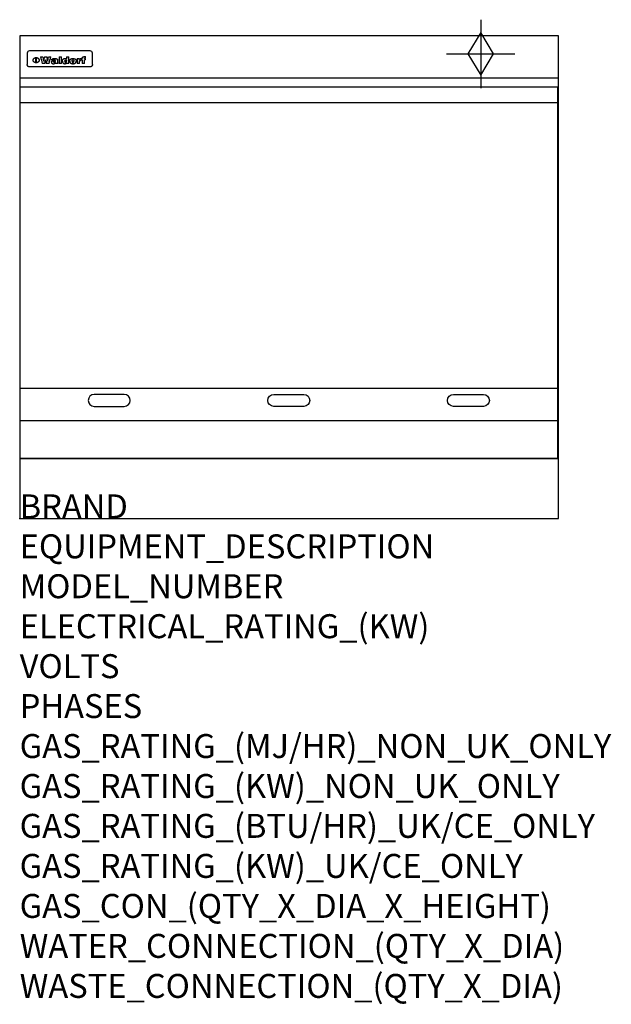
# Model space of a CAD drawing. Extents: x 0 to 988, y -811 to 832.
import ezdxf

# ---------------------------------------------------------------- set-up
doc = ezdxf.new("R2010")
doc.units = 0
doc.header["$LTSCALE"] = 2.5
doc.layers.get('0').update_dxf_attribs({"linetype": 'CONTINUOUS'})
for name, color, linetype in [('Moffat_2D_Hyd', 3, 'CONTINUOUS'), ('Moffat_Detail', 5, 'CONTINUOUS'), ('Moffat_Profile', 1, 'CONTINUOUS')]:
    doc.layers.add(name, color=color, linetype=linetype)
doc.layers.add('Moffat_Notes', color=2, linetype='CONTINUOUS', plot=False)
doc.styles.get("Standard").update_dxf_attribs({"font": 'txt.shx'})

# ---------------------------------------------------------------- blocks, each defined once
blk = doc.blocks.new('GAS_CONNECTION')
at = {"layer": 'Moffat_2D_Hyd'}
for p, q in [((0, 57.1), (0, -57.1)), ((-57.1, 0), (57.1, 0))]:
    blk.add_line(p, q, dxfattribs=at)
blk.add_lwpolyline([(0, -35.7), (21.4, 0), (0, 35.7), (-21.4, 0), (0, -35.7)], dxfattribs=at)

msp = doc.modelspace()

# ---------------------------------------------------------------- linework, layer by layer
msp.add_point((0, 0))
at = {"layer": 'Moffat_Detail'}
for p, q in [((12.5, 776.5), (12.5, 776.1)), ((12.5, 776.1), (12.5, 773.6)), ((12.5, 773.6), (12.5, 759.5)), ((117.5, 780), (16.5, 780)), ((121.5, 776.1), (121.5, 776.5)), ((121.5, 773.6), (121.5, 776.1)), ((121.5, 759.5), (121.5, 773.6)), ((12.5, 759.5), (12.5, 757.1)), ((27.2, 760.3), (27.2, 768.9)), ((27.7, 768.9), (27.7, 760.3)), ((34.6, 770.3), (38.7, 770.3)), ((42, 759), (37.8, 759)), ((41.7, 770.3), (45.2, 770.3)), ((49, 759), (44.9, 759)), ((48.1, 770.3), (52.1, 770.3)), ((57.2, 764.6), (53.4, 764.6)), ((59.5, 765.3), (59.5, 765.3)), ((59.8, 764.7), (59.8, 764.7)), ((59.8, 762.4), (59.8, 762.1)), ((63.9, 759), (60.1, 759)), ((63.5, 759.9), (63.5, 764.4)), ((63.9, 759), (63.9, 759.2)), ((65.8, 770.3), (65.8, 759)), ((65.8, 770.3), (69.7, 770.3)), ((69.7, 759), (65.8, 759)), ((69.7, 759), (69.7, 770.3)), ((78.3, 770.3), (78.3, 766.3)), ((78.3, 770.3), (82, 770.3)), ((78.6, 760), (78.6, 759)), ((82, 759), (78.6, 759)), ((82, 759), (82, 770.3)), ((96, 767.2), (99.5, 767.2)), ((96, 767.2), (96, 759)), ((99.8, 759), (96, 759)), ((99.5, 765.6), (99.5, 767.2)), ((99.8, 759), (99.8, 762.3)), ((102.5, 767.4), (102.8, 767.4)), ((102.8, 764.1), (102.8, 767.4)), ((103.4, 767.2), (104.6, 767.2)), ((103.4, 767.2), (103.4, 765.3)), ((104.6, 765.3), (103.4, 765.3)), ((104.6, 767.7), (104.6, 767.2)), ((104.6, 765.3), (104.6, 759)), ((108.4, 759), (104.6, 759)), ((107.9, 770.6), (110, 770.6)), ((108.4, 767.2), (110, 767.2)), ((110, 765.3), (108.4, 765.3)), ((108.4, 759), (108.4, 765.3)), ((110, 768.4), (110, 770.6)), ((110, 765.3), (110, 767.2)), ((121.5, 757.1), (121.5, 759.5)), ((117.5, 753.3), (16.5, 753.3)), ((1, 694), (898, 694)), ((1, 217.5), (898, 217.5)), ((1, 163), (898, 163))]:
    msp.add_line(p, q, dxfattribs=at)
at = {"layer": 'Moffat_Detail', "flags": 128}
for points in [[(15, 753.6), (14.7, 753.7), (14.5, 753.8), (14.2, 754), (14, 754.1), (13.8, 754.3), (13.6, 754.5), (13.4, 754.7), (13.2, 754.9), (13, 755.2), (12.9, 755.4), (12.8, 755.7), (12.7, 756), (12.6, 756.2), (12.5, 756.5), (12.5, 756.8), (12.5, 757.1)], [(22.5, 764.5), (22.5, 764.8), (22.5, 765), (22.6, 765.3), (22.7, 765.6), (22.7, 765.9), (22.9, 766.1), (23, 766.4), (23.1, 766.6), (23.3, 766.9), (23.5, 767.1), (23.7, 767.3), (23.9, 767.5), (24.1, 767.7), (24.3, 767.9), (24.6, 768.1), (24.8, 768.3), (25.1, 768.4), (25.4, 768.5), (25.7, 768.6), (26, 768.7), (26.3, 768.8), (26.6, 768.9), (26.9, 768.9), (27.2, 768.9)], [(27.2, 760.3), (26.9, 760.3), (26.6, 760.4), (26.3, 760.4), (26, 760.5), (25.7, 760.6), (25.4, 760.7), (25.1, 760.8), (24.8, 760.9), (24.6, 761.1), (24.3, 761.2), (24.1, 761.4), (23.9, 761.6), (23.7, 761.8), (23.5, 762), (23.3, 762.2), (23.1, 762.4), (23, 762.7), (22.9, 762.9), (22.7, 763.2), (22.7, 763.4), (22.6, 763.7), (22.5, 764), (22.5, 764.2), (22.5, 764.5)], [(27.7, 768.9), (28.1, 768.9), (28.4, 768.9), (28.7, 768.8), (29, 768.7), (29.3, 768.6), (29.6, 768.5), (29.9, 768.4), (30.2, 768.3), (30.4, 768.1), (30.7, 767.9), (30.9, 767.7), (31.1, 767.5), (31.3, 767.3), (31.5, 767.1), (31.7, 766.9), (31.9, 766.6), (32, 766.4), (32.1, 766.1), (32.3, 765.9), (32.3, 765.6), (32.4, 765.3), (32.5, 765), (32.5, 764.8), (32.5, 764.5)], [(32.5, 764.5), (32.5, 764.2), (32.5, 764), (32.4, 763.7), (32.3, 763.4), (32.3, 763.2), (32.1, 762.9), (32, 762.7), (31.9, 762.4), (31.7, 762.2), (31.5, 762), (31.3, 761.8), (31.1, 761.6), (30.9, 761.4), (30.7, 761.2), (30.4, 761.1), (30.2, 760.9), (29.9, 760.8), (29.6, 760.7), (29.3, 760.6), (29, 760.5), (28.7, 760.4), (28.4, 760.4), (28.1, 760.3), (27.7, 760.3)], [(121.5, 757.1), (121.5, 756.8), (121.5, 756.5), (121.4, 756.2), (121.3, 756), (121.2, 755.7), (121.1, 755.4), (121, 755.2), (120.8, 754.9), (120.6, 754.7), (120.4, 754.5), (120.2, 754.3), (120, 754.1), (119.8, 754), (119.5, 753.8), (119.3, 753.7), (119, 753.6)], [(16.5, 753.3), (16.1, 753.3), (15.7, 753.4), (15.3, 753.4), (15, 753.6)], [(119, 753.6), (118.7, 753.4), (118.3, 753.4), (117.9, 753.3), (117.5, 753.3)]]:
    msp.add_lwpolyline(points, dxfattribs=at)
at = {"layer": 'Moffat_Detail'}
msp.add_lwpolyline([(898, 100), (1, 100), (1, 720), (898, 720)], close=True, dxfattribs=at)
for points in [[(174.5, 206.8), (124.5, 206.8, 1), (124.5, 186.8), (174.5, 186.8, 1), (174.5, 206.8, 1)], [(424.5, 206.8), (474.5, 206.8, -1), (474.5, 186.8), (424.5, 186.8, -1), (424.5, 206.8, -1)], [(724.5, 206.8), (774.5, 206.8, -1), (774.5, 186.8), (724.5, 186.8, -1), (724.5, 206.8, -1)]]:
    msp.add_lwpolyline(points, format="xyb", dxfattribs=at)
for centre, major_axis, ratio, start_param, end_param in [((16.5, 776.5), (-4, 0), 0.866025, 4.712389, 6.283185), ((117.5, 776.5), (4, 0), 0.866025, 0, 1.570796), ((36.2, 793.1), (-12.1, 57.2), 0.115401, 1.957335, 2.184819), ((39.8, 793.1), (8.3, -57.2), 0.081873, 5.111411, 5.258321), ((40.5, 793.1), (9.8, 57.2), 0.095295, 4.170858, 4.317769), ((43.2, 793.1), (-9.2, -57.2), 0.089618, 0.946737, 1.082967), ((43.6, 793.1), (-9.5, 57.2), 0.09282, 2.05754, 2.19377), ((46.4, 793.1), (9.3, -57.2), 0.090857, 5.108549, 5.255459), ((47.1, 793.1), (8.1, 57.2), 0.079858, 4.16586, 4.312771), ((50.6, 793.1), (-11.9, -57.2), 0.113882, 0.956097, 1.183581), ((53.4, 793.1), (5.6, 57.2), 0.055651, 4.126897, 4.140913), ((52.8, 793.1), (-2.5, 57.2), 0.025591, 2.160584, 2.16673), ((52.2, 793.1), (-9.6, 57.2), 0.093749, 2.152075, 2.165164), ((54.2, 793.1), (18.6, 57.2), 0.165404, 4.189319, 4.200965), ((50.9, 793.1), (-23.3, 57.1), 0.194381, 2.101775, 2.112984), ((55.2, 793.1), (43, 56.1), 0.25987, 4.343559, 4.352682), ((53.4, 793.1), (6.5, 57.2), 0.064641, 4.198044, 4.211249), ((48.6, 793.1), (-46.9, 55.9), 0.264454, 1.973584, 1.982592), ((53.2, 793.1), (19.2, 57.2), 0.169083, 4.260536, 4.271857), ((56.1, 793.1), (70.2, 54.3), 0.260447, 4.481081, 4.482969), ((52.7, 793.1), (38.4, 56.4), 0.251437, 4.384455, 4.394363), ((56.7, 793.1), (92.7, 52.9), 0.234951, 4.548304, 4.553022), ((46, 793.1), (-73.1, 54.1), 0.25768, 1.86586, 1.870605), ((51.6, 793.1), (68.1, 54.4), 0.262167, 4.542362, 4.550386), ((41.1, 793.1), (-117.5, 52), 0.204617, 1.77256, 1.777782), ((57.9, 793.1), (137.5, 51.4), 0.183066, 4.618103, 4.622349), ((47.1, 793.1), (171.6, 50.8), 0.153536, 4.711284, 4.711442), ((50.1, 793.1), (103.1, 52.5), 0.221899, 4.644434, 4.64947), ((59.3, 793.1), (201.5, 50.5), 0.133732, 4.65719, 4.660806), ((28.2, 793.1), (-228.9, 50.3), 0.119322, 1.713758, 1.716924), ((47.1, 793.1), (164.4, 50.9), 0.159069, 4.712693, 4.716471), ((60.9, 793.1), (292.2, 50), 0.095174, 4.678021, 4.681008), ((-34.4, 793.1), (-752.4, 49.7), 0.037879, 1.693205, 1.694313), ((42.7, 793.1), (248, 50.2), 0.110898, 4.743263, 4.746097), ((239.5, 793.1), (1517.1, 49.6), 0.018848, 4.590755, 4.591072), ((62.3, 793.1), (385.1, 49.8), 0.073106, 4.687841, 4.68957), ((33, 793.1), (419.8, 49.8), 0.06724, 4.760567, 4.762456), ((57.9, 793.1), (-13.8, -57.2), 0.129036, 1.012618, 1.017815), ((55.2, 793.1), (22.9, -57.1), 0.191942, 5.224849, 5.235881), ((108.9, 793.1), (432, 49.8), 0.0654, 4.58415, 4.585891), ((61, 793.1), (66.1, 54.5), 0.263696, 4.437831, 4.444759), ((57, 793.1), (-30.7, -56.8), 0.228764, 1.174057, 1.18459), ((57.1, 793.1), (-7.7, -57.2), 0.075574, 1.059217, 1.061261), ((64.1, 793.1), (515.2, 49.7), 0.055044, 4.69372, 4.695135), ((44.2, 793.1), (-169.3, 50.9), 0.15527, 1.694039, 1.697981), ((-7, 793.1), (1110.6, 49.6), 0.025722, 4.769284, 4.770072), ((65.8, 793.1), (155.6, 51.1), 0.166311, 4.6044, 4.610066), ((56, 793.1), (102.4, 52.5), 0.222801, 4.613084, 4.614656), ((81.1, 793.1), (197.7, 50.5), 0.136017, 4.558661, 4.562143), ((52.9, 793.1), (296.9, 50), 0.093749, 4.712637, 4.715153), ((-11.3, 793.1), (-858.7, 49.6), 0.033222, 1.653283, 1.653441), ((61.7, 793.1), (314.8, 50), 0.088692, 4.686369, 4.686684), ((61.7, 793.1), (322.4, 50), 0.086718, 4.687324, 4.69031), ((92.6, 793.1), (429.4, 49.8), 0.065786, 4.624035, 4.625927), ((-52.8, 793.1), (1889.2, 49.6), 0.015141, 4.770823, 4.770981), ((68.1, 793.1), (206, 50.5), 0.131158, 4.63262, 4.636554), ((63.8, 793.1), (114, 52.1), 0.208712, 4.569526, 4.569683), ((75.3, 793.1), (146.9, 51.2), 0.174015, 4.536328, 4.538543), ((82.3, 793.1), (-1288.1, 49.6), 0.022189, 1.553095, 1.553409), ((156.4, 793.1), (-1660.2, 49.6), 0.017226, 1.512322, 1.512794), ((70.1, 793.1), (100.9, 52.6), 0.224611, 4.482667, 4.488993), ((62.8, 793.1), (-216.9, 50.4), 0.125291, 1.581661, 1.584648), ((66.9, 793.1), (102.4, 52.5), 0.222801, 4.519783, 4.525301), ((60, 793.1), (119.4, 51.9), 0.202417, 4.615998, 4.621028), ((66.3, 793.1), (164.4, 50.9), 0.159069, 4.619441, 4.623217), ((63.5, 793.1), (55.3, 55.3), 0.267949, 4.377275, 4.377591), ((67.3, 793.1), (73.6, 54), 0.25723, 4.418721, 4.426938), ((90.2, 793.1), (-528, 49.7), 0.053742, 1.517341, 1.518758), ((61.8, 793.1), (30.6, 56.8), 0.228452, 4.238215, 4.247983), ((60, 793.1), (-27.3, 56.9), 0.214652, 1.976624, 1.987157), ((59.7, 793.1), (32.5, 56.7), 0.235222, 4.3191, 4.326016), ((60.2, 793.1), (6.7, 57.2), 0.066505, 4.133361, 4.147374), ((59.4, 793.1), (-7.9, 57.2), 0.07749, 2.123667, 2.126657), ((58.4, 793.1), (-13.3, 57.2), 0.125639, 2.163832, 2.179958), ((78.4, 793.1), (-321.5, 50), 0.086957, 1.527211, 1.529258), ((72, 793.1), (-203.7, 50.5), 0.132462, 1.548566, 1.552502), ((68, 793.1), (-124.8, 51.7), 0.19635, 1.600887, 1.605924), ((66.3, 793.1), (-88.1, 53.2), 0.240603, 1.668887, 1.670303), ((65.3, 793.1), (-65.9, 54.5), 0.263833, 1.741061, 1.749871), ((64.3, 793.1), (-35.9, 56.6), 0.245476, 1.903977, 1.913099), ((63.7, 793.1), (15.6, -57.2), 0.143886, 5.169919, 5.180611), ((63.5, 793.1), (5, -57.2), 0.050176, 5.215542, 5.229533), ((63.5, 793.1), (1.8, -57.2), 0.01784, 5.233387, 5.237788), ((62.3, 793.1), (11.6, -57.2), 0.110898, 5.309416, 5.317631), ((58.3, 793.1), (-49, 55.7), 0.266048, 1.968618, 1.974626), ((71.6, 793.1), (7.6, 57.2), 0.075145, 4.181513, 4.194876), ((71.5, 793.1), (2.7, 57.2), 0.02741, 4.158499, 4.172809), ((71.3, 793.1), (-1.5, 57.2), 0.015141, 2.125594, 2.130785), ((71.2, 793.1), (-3.9, 57.2), 0.038713, 2.12857, 2.142732), ((70.8, 793.1), (-10.4, 57.2), 0.100388, 2.127132, 2.140044), ((71.6, 793.1), (14.2, 57.2), 0.132942, 4.217947, 4.230209), ((70.4, 793.1), (-16.7, 57.2), 0.151836, 2.113922, 2.125898), ((71.5, 793.1), (22.5, 57.1), 0.189973, 4.271929, 4.283091), ((69.6, 793.1), (-26, 57), 0.208712, 2.075169, 2.085893), ((71.3, 793.1), (32.6, 56.7), 0.23556, 4.342821, 4.353042), ((68.7, 793.1), (-37.1, 56.5), 0.24862, 2.01897, 2.028757), ((71, 793.1), (41.8, 56.2), 0.25802, 4.407996, 4.411456), ((70.7, 793.1), (52.3, 55.5), 0.267543, 4.46898, 4.478419), ((67.5, 793.1), (-49.8, 55.7), 0.266482, 1.957011, 1.963804), ((65.4, 793.1), (-71.1, 54.2), 0.259631, 1.869426, 1.877173), ((69.6, 793.1), (79.8, 53.6), 0.25057, 4.588067, 4.595306), ((60.7, 793.1), (-114, 52.1), 0.208712, 1.776748, 1.782285), ((67.3, 793.1), (126.6, 51.7), 0.194381, 4.683066, 4.688103), ((51.1, 793.1), (-197.7, 50.5), 0.136017, 1.721992, 1.725474), ((59.8, 793.1), (262.6, 50.1), 0.105184, 4.747203, 4.74988), ((-7.4, 793.1), (-687, 49.7), 0.04145, 1.693702, 1.69481), ((14.6, 793.1), (1049.6, 49.6), 0.027212, 4.768674, 4.769147), ((75.4, 793.1), (-7.5, -57.2), 0.074301, 1.030258, 1.04378), ((75.3, 793.1), (-1.3, -57.2), 0.013151, 1.0148, 1.020776), ((75, 793.1), (4.4, -57.2), 0.043702, 5.265351, 5.279668), ((75.7, 793.1), (-22.6, -57.1), 0.190252, 1.109071, 1.119132), ((74.3, 793.1), (18.4, -57.2), 0.164024, 5.23019, 5.241524), ((110.7, 793.1), (-608.3, 49.7), 0.046748, 1.516571, 1.51783), ((73.3, 793.1), (-35.6, 56.6), 0.244573, 2.0002, 2.003034), ((206.8, 793.1), (1087.7, 49.6), 0.026261, 4.590174, 4.590491), ((75.8, 793.1), (65.2, 54.6), 0.26432, 4.491487, 4.49809), ((71.6, 793.1), (-64.6, 54.6), 0.264702, 1.852107, 1.860141), ((119.3, 793.1), (361.1, 49.9), 0.077793, 4.580942, 4.583), ((75.1, 793.1), (272.7, 50.1), 0.101547, 4.697199, 4.699872), ((87.1, 793.1), (-191.5, 50.6), 0.139796, 1.550929, 1.55455), ((57.2, 793.1), (-273.9, 50.1), 0.101131, 1.658507, 1.660713), ((95.4, 793.1), (158.8, 51), 0.163614, 4.541237, 4.545511), ((78.7, 793.1), (-321.5, 50), 0.086957, 1.578175, 1.580218), ((93.3, 793.1), (231.9, 50.3), 0.117913, 4.615403, 4.618397), ((84.8, 793.1), (-148.6, 51.2), 0.172511, 1.576996, 1.577783), ((81.9, 793.1), (-91.8, 53), 0.235994, 1.653744, 1.660354), ((88.8, 793.1), (100.3, 52.6), 0.225358, 4.480428, 4.483117), ((77.7, 793.1), (-70.5, 54.2), 0.260167, 1.764324, 1.771713), ((81.8, 793.1), (61.6, 54.8), 0.266377, 4.411213, 4.418617), ((86.5, 793.1), (79.3, 53.7), 0.251155, 4.432219, 4.439651), ((80.5, 793.1), (-61.6, 54.9), 0.266408, 1.758066, 1.767034), ((77.8, 793.1), (-30.1, 56.8), 0.226427, 1.978456, 1.981757), ((79.6, 793.1), (24.3, 57), 0.200106, 4.212969, 4.223361), ((77.9, 793.1), (-16.4, 57.2), 0.149882, 2.057924, 2.069086), ((83.7, 793.1), (51.5, 55.6), 0.267285, 4.327441, 4.337394), ((80.1, 793.1), (-49.9, 55.7), 0.266551, 1.823201, 1.824931), ((78.7, 793.1), (8.2, 57.2), 0.0807, 4.149744, 4.163119), ((78.2, 793.1), (-4.2, 57.2), 0.041882, 2.109094, 2.124033), ((78.4, 793.1), (1.7, 57.2), 0.017226, 4.152046, 4.156608), ((83.8, 793.1), (9, 57.2), 0.088184, 4.186201, 4.199249), ((83.7, 793.1), (2.8, 57.2), 0.027714, 4.159472, 4.173624), ((83.5, 793.1), (-1.5, 57.2), 0.015614, 2.124625, 2.134692), ((83.2, 793.1), (-7, 57.2), 0.069544, 2.126571, 2.139948), ((83.8, 793.1), (16.7, 57.2), 0.151836, 4.229671, 4.241618), ((82.8, 793.1), (-14.2, 57.2), 0.132942, 2.115411, 2.127694), ((82.2, 793.1), (-23.3, 57.1), 0.194381, 2.081595, 2.092785), ((83.7, 793.1), (26.4, 57), 0.210674, 4.294745, 4.305593), ((81.3, 793.1), (-34.4, 56.6), 0.241175, 2.026635, 2.036888), ((83.5, 793.1), (39, 56.4), 0.252891, 4.381399, 4.391148), ((80, 793.1), (-50.1, 55.7), 0.266651, 1.946823, 1.955822), ((83.1, 793.1), (52.2, 55.5), 0.267498, 4.464093, 4.47007), ((82.5, 793.1), (69.2, 54.3), 0.261267, 4.545202, 4.552596), ((78.4, 793.1), (-66.6, 54.5), 0.263322, 1.879754, 1.88639), ((81.5, 793.1), (94.6, 52.9), 0.232514, 4.625697, 4.631834), ((76, 793.1), (-90.7, 53), 0.237382, 1.812155, 1.818479), ((71.5, 793.1), (-132.6, 51.5), 0.188032, 1.753518, 1.758422), ((79.2, 793.1), (141.8, 51.3), 0.178819, 4.696373, 4.700938), ((63.5, 793.1), (-202.9, 50.5), 0.132942, 1.718563, 1.722045), ((75.3, 793.1), (215.3, 50.4), 0.126114, 4.736034, 4.73934), ((87.6, 793.1), (-7.7, -57.2), 0.076008, 1.03717, 1.050376), ((87.5, 793.1), (-2.3, -57.2), 0.022692, 1.017439, 1.027817), ((87.3, 793.1), (3, -57.2), 0.029919, 5.265084, 5.280816), ((43.3, 793.1), (-374.3, 49.9), 0.075145, 1.698974, 1.701032), ((64, 793.1), (415, 49.8), 0.067991, 4.760699, 4.762588), ((86.8, 793.1), (11.9, -57.2), 0.113578, 5.258763, 5.270726), ((87.7, 793.1), (-22, -57.1), 0.186632, 1.111751, 1.12134), ((86, 793.1), (25.3, -57), 0.204955, 5.203704, 5.209532), ((87.6, 793.1), (61.8, 54.8), 0.266311, 4.482757, 4.489988), ((83.7, 793.1), (-62.6, 54.8), 0.2659, 1.863621, 1.871342), ((85.7, 793.1), (260.8, 50.2), 0.105885, 4.701778, 4.704608), ((-38.2, 793.1), (-1053.4, 49.6), 0.027114, 1.692299, 1.693091), ((20.6, 793.1), (1159.3, 49.6), 0.024646, 4.769693, 4.770323), ((68.2, 793.1), (-279, 50.1), 0.099395, 1.660529, 1.663051), ((151.1, 793.1), (-1053.4, 49.6), 0.027114, 1.513084, 1.513872), ((92.5, 793.1), (-282.6, 50.1), 0.098214, 1.575612, 1.578128), ((109.3, 793.1), (272.7, 50.1), 0.101547, 4.619318, 4.621997), ((228.9, 793.1), (1159.3, 49.6), 0.024646, 4.590317, 4.59095), ((90.4, 793.1), (-65.2, 54.6), 0.26432, 1.778493, 1.786039), ((94.2, 793.1), (61.4, 54.9), 0.266496, 4.406783, 4.414504), ((139, 793.1), (410.3, 49.8), 0.068759, 4.583656, 4.585556), ((111.6, 793.1), (-374.3, 49.9), 0.075145, 1.522605, 1.524652), ((90.3, 793.1), (-26, 57), 0.208712, 1.996811, 2.002471), ((91.7, 793.1), (21.1, 57.1), 0.18121, 4.191471, 4.201076), ((90.3, 793.1), (-11.2, 57.2), 0.107749, 2.076409, 2.088357), ((90.9, 793.1), (8.3, 57.2), 0.081621, 4.14624, 4.15946), ((90.5, 793.1), (-3, 57.2), 0.03022, 2.107893, 2.12346), ((115.9, 793.1), (215.3, 50.4), 0.126114, 4.564386, 4.56771), ((102.1, 793.1), (-205.5, 50.5), 0.131452, 1.546924, 1.550387), ((90.6, 793.1), (1.5, 57.2), 0.014915, 4.147984, 4.158523), ((107, 793.1), (137.1, 51.4), 0.183492, 4.528494, 4.53324), ((98.2, 793.1), (-130.8, 51.6), 0.189973, 1.592906, 1.597786), ((102.4, 793.1), (94.6, 52.9), 0.232514, 4.472821, 4.478987), ((96.4, 793.1), (-93.1, 52.9), 0.234389, 1.655413, 1.66155), ((99.8, 793.1), (69.2, 54.3), 0.261267, 4.405886, 4.413312), ((95.4, 793.1), (-68, 54.4), 0.262233, 1.735791, 1.742398), ((94.7, 793.1), (-48.1, 55.8), 0.265413, 1.834386, 1.843508), ((98.2, 793.1), (52.2, 55.5), 0.267521, 4.338589, 4.344747), ((97, 793.1), (38.1, 56.4), 0.250834, 4.265762, 4.275544), ((94.4, 793.1), (-35, 56.6), 0.242881, 1.919569, 1.929632), ((96, 793.1), (-26.4, -57), 0.210674, 1.063776, 1.074654), ((94.2, 793.1), (22.2, -57.1), 0.188032, 5.147164, 5.158483), ((95.3, 793.1), (-16.5, -57.2), 0.150169, 1.020445, 1.032574), ((94.2, 793.1), (14.2, -57.2), 0.132942, 5.198342, 5.210604), ((94.8, 793.1), (-9, -57.2), 0.088184, 1.003234, 1.016299), ((94.2, 793.1), (7, -57.2), 0.068759, 5.235336, 5.248857), ((94.3, 793.1), (1.7, -57.2), 0.016653, 5.256725, 5.26616), ((94.5, 793.1), (-2.8, -57.2), 0.027714, 1.003721, 1.017879), ((98.9, 793.1), (25, 57), 0.20353, 4.300124, 4.312862), ((98.2, 793.1), (43.6, 56.1), 0.260713, 4.423733, 4.43333), ((100.4, 793.1), (-12.4, -57.2), 0.117982, 1.033332, 1.046072), ((99.9, 793.1), (-1.2, -57.2), 0.01219, 1.001543, 1.007994), ((101, 793.1), (35.2, 56.6), 0.243664, 4.312626, 4.321903), ((97.2, 793.1), (68, 54.4), 0.262233, 4.550384, 4.55479), ((101.7, 793.1), (73.1, 54.1), 0.25768, 4.506658, 4.509802), ((94.8, 793.1), (117.6, 52), 0.20449, 4.671362, 4.676399), ((102.6, 793.1), (137.9, 51.4), 0.1827, 4.630067, 4.634626), ((87.3, 793.1), (257.6, 50.2), 0.107097, 4.745641, 4.748475), ((107, 793.1), (591.6, 49.7), 0.048049, 4.698612, 4.700027), ((33.5, 793.1), (1202.2, 49.6), 0.023769, 4.76835, 4.768823), ((82.5, 793.1), (-2347.2, 49.6), 0.01219, 1.57938, 1.579537), ((97, 793.1), (-644.1, 49.7), 0.044182, 1.582687, 1.583316), ((103.4, 793.1), (14.1, 57.2), 0.131452, 4.299285, 4.311748), ((104.3, 793.1), (3.7, 57.2), 0.03708, 4.254584, 4.269397), ((101.9, 793.1), (30.1, 56.8), 0.226427, 4.398701, 4.40865), ((100.1, 793.1), (48.7, 55.8), 0.265819, 4.517421, 4.521688), ((97, 793.1), (79, 53.7), 0.251437, 4.648034, 4.654359), ((88.9, 793.1), (152.4, 51.1), 0.169083, 4.766957, 4.771229), ((68.7, 793.1), (328.2, 49.9), 0.08525, 4.814904, 4.817278), ((-101.4, 793.1), (1774.7, 49.6), 0.016116, 4.829801, 4.830117), ((106.8, 793.1), (-22.4, -57.1), 0.189388, 1.182942, 1.193813), ((108.2, 793.1), (-2.3, -57.2), 0.022692, 1.106135, 1.1096), ((108.6, 793.1), (3.3, -57.2), 0.033222, 5.176023, 5.178385), ((108.5, 793.1), (2.8, -57.2), 0.027714, 5.178971, 5.181805), ((101.7, 793.1), (94.6, 52.9), 0.232514, 4.655615, 4.657506), ((82.1, 793.1), (359.8, 49.9), 0.078055, 4.775839, 4.778046), ((201.5, 793.1), (-1202.2, 49.6), 0.023769, 1.495299, 1.495456), ((210.2, 793.1), (-1316.7, 49.6), 0.021708, 1.495293, 1.495451)]:
    msp.add_ellipse(centre, major_axis=major_axis, ratio=ratio, start_param=start_param, end_param=end_param, dxfattribs=at)
at = {"layer": 'Moffat_Profile'}
for p, q in [((0, 735), (900, 735)), ((0, 100), (900, 100))]:
    msp.add_line(p, q, dxfattribs=at)
msp.add_lwpolyline([(0, 0), (900, 0), (900, 805), (0, 805)], close=True, dxfattribs=at)

# ---------------------------------------------------------------- block references
at = {"layer": 'Moffat_2D_Hyd'}
for p in [(770, 775), (770, 775, 655)]:
    msp.add_blockref('GAS_CONNECTION', p, dxfattribs=at)

# ---------------------------------------------------------------- texts
at = {"layer": 'Moffat_Notes', "flags": 3}
for tag, p, s in [('BRAND', (0, 0), 'WALDORF'), ('EQUIPMENT_DESCRIPTION', (0, -66.7), 'GAS COOKTOP 900mm'), ('MODEL_NUMBER', (0, -133.3), 'RNL8609G-LS'), ('ELECTRICAL_RATING_(KW)', (0, -200), 'N/A'), ('VOLTS', (0, -266.7), 'N/A'), ('PHASES', (0, -333.3), 'N/A'), ('GAS_RATING_(MJ/HR)_NON_UK_ONLY', (0, -400), '63'), ('GAS_RATING_(KW)_NON_UK_ONLY', (0, -466.7), '17.5'), ('GAS_RATING_(BTU/HR)_UK/CE_ONLY', (0, -533.2), '62600'), ('GAS_RATING_(KW)_UK/CE_ONLY', (0, -600), '18.4'), ('GAS_CON_(QTY_X_DIA_X_HEIGHT)', (0, -666.8), '1 X R 3/4 MALE X 655mm'), ('WATER_CONNECTION_(QTY_X_DIA)', (0, -733.5), 'N/A'), ('WASTE_CONNECTION_(QTY_X_DIA)', (0, -800.3), 'N/A')]:
    msp.add_attdef(tag, p, s, height=40, dxfattribs=at)

doc.saveas('drawing.dxf')
